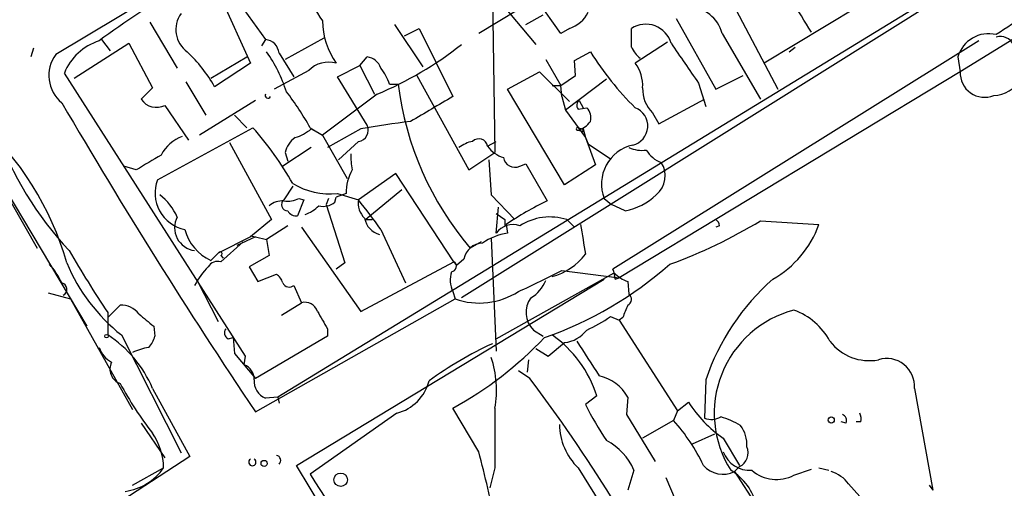
# Model space of a CAD drawing. Extents: x 4 to 901, y 640 to 1528.
# Drawn here: x 741 to 808, y 964 to 995 of the extents above; entities that cross this region are included whole.
import ezdxf

# ---------------------------------------------------------------- set-up
doc = ezdxf.new("R2010")
doc.units = 0
doc.header["$MEASUREMENT"] = 0
doc.layers.add('MAIN', color=5, linetype='CONTINUOUS')

msp = doc.modelspace()

# ---------------------------------------------------------------- linework, layer by layer
at = {"layer": 'MAIN'}
for p, q in [((784.098, 1017.5644), (743.1193, 993.0957)), ((772.8373, 1003.2557), (773.0913, 986.407)), ((810.9373, 1001.901), (758.2747, 969.7277)), ((811.9533, 1002.2397), (770.8053, 976.501)), ((753.872, 999.107), (757.428, 994.1117)), ((780.1187, 999.4457), (771.9907, 994.535)), ((817.2027, 999.5304), (804.8413, 991.9104)), ((788.416, 998.2604), (792.3953, 990.725)), ((754.38, 996.9904), (756.412, 992.503)), ((773.5993, 996.4824), (775.8853, 993.773)), ((777.5787, 994.535), (775.97, 996.821)), ((775.208, 995.1277), (776.3933, 995.805)), ((797.814, 996.313), (791.464, 992.503)), ((749.554, 995.297), (751.4167, 992.1644)), ((766.2333, 995.1277), (768.1807, 992.249)), ((785.4527, 995.551), (788.162, 990.725)), ((766.9107, 994.3657), (767.9267, 994.8737)), ((767.9267, 994.8737), (770.2127, 990.217)), ((778.1713, 994.8737), (777.5787, 994.535)), ((782.4047, 993.6037), (782.4047, 994.8737)), ((788.5853, 994.535), (791.21, 990.0477)), ((744.3893, 991.487), (748.1147, 993.8577)), ((746.252, 994.1117), (746.8447, 993.3497)), ((748.1147, 993.8577), (749.7233, 990.8097)), ((757.428, 994.1117), (757.174, 993.6884)), ((761.4073, 994.1964), (758.7827, 992.757)), ((806.1113, 994.027), (781.1347, 978.4484)), ((784.86, 993.9424), (782.6587, 992.503)), ((741.5953, 993.519), (741.426, 992.9264)), ((758.3593, 993.1804), (759.3753, 991.5717)), ((778.51, 992.6724), (779.6107, 993.265)), ((793.1573, 993.265), (793.5807, 993.6037)), ((753.7027, 991.487), (756.158, 992.9264)), ((756.412, 992.503), (753.9567, 990.8944)), ((762.3387, 991.5717), (763.8627, 992.3337)), ((763.8627, 992.3337), (764.3707, 992.9264)), ((763.8627, 992.3337), (764.8787, 990.3864)), ((776.5627, 992.757), (777.5787, 990.979)), ((778.5947, 991.6564), (778.51, 992.6724)), ((804.672, 992.9264), (804.8413, 991.9104)), ((756.0733, 972.5217), (743.712, 991.8257)), ((760.3913, 991.995), (758.0207, 990.725)), ((767.7573, 991.6564), (771.3133, 985.2217)), ((773.938, 990.725), (776.1393, 991.9104)), ((776.1393, 991.9104), (778.1713, 989.8784)), ((777.5787, 990.979), (778.5947, 991.6564)), ((804.8413, 991.9104), (781.558, 977.8557)), ((788.162, 990.725), (790.0247, 991.6564)), ((752.0093, 991.233), (753.364, 988.947)), ((764.3707, 988.2697), (762.3387, 991.5717)), ((765.8947, 991.0637), (766.4873, 991.0637)), ((776.986, 990.979), (777.5787, 990.979)), ((777.6633, 990.217), (777.5787, 990.979)), ((780.7113, 991.4024), (777.9173, 989.2857)), ((786.9767, 991.1484), (787.4847, 989.5397)), ((749.7233, 990.8097), (748.9613, 990.0477)), ((765.048, 990.3864), (761.3227, 987.5924)), ((777.8327, 984.2057), (773.938, 990.725)), ((750.57, 989.6244), (752.1787, 987.2537)), ((756.7507, 989.963), (752.9407, 987.5924)), ((777.6633, 990.217), (777.9173, 989.2857)), ((778.8487, 989.963), (779.1027, 989.455)), ((784.2673, 988.3544), (787.4, 990.0477)), ((755.3113, 988.947), (756.158, 988.1004)), ((777.9173, 989.2857), (779.272, 987.423)), ((778.764, 989.3704), (779.3567, 989.455)), ((783.844, 989.1164), (784.2673, 988.3544)), ((737.4467, 987.5924), (741.8493, 979.8877)), ((750.062, 984.5444), (756.5813, 988.1004)), ((760.476, 988.1004), (761.3227, 987.5924)), ((760.5607, 988.0157), (761.3227, 987.5924)), ((761.3227, 987.5924), (763.016, 984.629)), ((763.9473, 988.0157), (761.6613, 986.7457)), ((778.764, 988.1004), (779.1027, 988.0157)), ((778.764, 987.931), (779.1027, 987.8464)), ((779.1027, 988.0157), (779.1027, 987.8464)), ((779.1027, 987.8464), (779.1027, 988.0157)), ((779.1027, 988.0157), (779.272, 987.423)), ((754.9727, 987.0844), (757.8513, 981.835)), ((763.778, 987.169), (762.4233, 985.899)), ((772.5833, 986.8304), (773.176, 987.169)), ((779.272, 987.423), (779.4413, 986.9997)), ((779.272, 987.423), (779.9493, 985.5604)), ((779.4413, 986.9997), (780.9653, 985.9837)), ((760.5607, 986.7457), (758.6133, 985.4757)), ((758.7827, 986.407), (758.952, 985.8144)), ((771.3133, 985.2217), (773.0913, 986.407)), ((772.668, 985.899), (772.8373, 983.5284)), ((774.7847, 985.4757), (775.208, 985.645)), ((775.208, 985.645), (776.6473, 983.105)), ((748.6227, 985.2217), (747.776, 985.4757)), ((766.318, 984.9677), (763.778, 983.1897)), ((770.2973, 978.9564), (766.318, 984.9677)), ((779.9493, 985.5604), (777.8327, 984.2057)), ((739.648, 983.9517), (745.236, 974.5537)), ((759.2907, 984.121), (758.698, 983.1897)), ((762.9313, 983.613), (762.254, 983.359)), ((762.3387, 983.613), (763.778, 983.1897)), ((766.7413, 983.867), (764.286, 981.835)), ((760.0527, 983.1897), (759.6293, 982.089)), ((759.714, 983.2744), (760.0527, 983.1897)), ((761.746, 983.2744), (761.5767, 982.851)), ((762.1693, 983.0204), (762.254, 983.359)), ((772.8373, 983.5284), (774.446, 981.835)), ((780.542, 983.2744), (781.05, 982.851)), ((761.5767, 982.851), (762.8467, 978.8717)), ((773.176, 980.9037), (773.3453, 982.6817)), ((773.176, 982.2584), (773.7687, 981.835)), ((781.9813, 982.4277), (781.05, 982.851)), ((757.8513, 981.835), (756.412, 980.6497)), ((764.286, 981.835), (764.7093, 981.835)), ((773.7687, 981.835), (773.7687, 981.4117)), ((773.7687, 981.835), (773.7687, 981.4117)), ((778.002, 981.835), (778.51, 981.327)), ((791.21, 981.7504), (795.1893, 981.4964)), ((758.952, 981.4117), (757.5127, 980.4804)), ((759.8833, 981.327), (763.9473, 975.5697)), ((765.302, 981.1577), (766.9953, 977.517)), ((773.8533, 981.4964), (773.938, 980.9037)), ((788.416, 981.4117), (788.162, 981.327)), ((756.412, 980.6497), (754.2107, 979.549)), ((755.904, 980.311), (754.38, 978.9564)), ((756.7507, 980.6497), (755.4807, 980.057)), ((756.412, 980.7344), (756.7507, 980.6497)), ((756.7507, 980.6497), (757.5127, 980.4804)), ((757.5127, 980.4804), (757.682, 979.3797)), ((772.16, 980.311), (771.398, 979.8877)), ((772.8373, 980.565), (773.176, 972.8604)), ((754.2107, 979.549), (753.7027, 979.041)), ((754.38, 979.3797), (754.5493, 979.2104)), ((757.682, 979.3797), (756.3273, 978.6177)), ((762.8467, 978.8717), (762.254, 978.4484)), ((763.9473, 975.5697), (770.2973, 978.9564)), ((770.2973, 978.9564), (770.4667, 978.7024)), ((770.9747, 979.1257), (770.4667, 978.7024)), ((756.3273, 978.6177), (756.92, 977.6017)), ((773.176, 973.707), (781.2193, 978.1944)), ((777.6633, 978.3637), (781.558, 977.8557)), ((752.7713, 977.6864), (754.2107, 974.8924)), ((756.92, 977.6017), (758.19, 978.1097)), ((759.5447, 965.071), (780.542, 977.771)), ((781.304, 977.771), (781.558, 977.8557)), ((782.1507, 977.6017), (782.2353, 976.755)), ((759.3753, 977.3477), (759.8833, 976.1624)), ((770.2127, 976.9244), (770.382, 976.4164)), ((742.6113, 976.8397), (744.1353, 976.4164)), ((744.1353, 976.4164), (748.3687, 968.881)), ((756.7507, 968.7117), (770.382, 976.4164)), ((746.6753, 975.1464), (747.522, 975.993)), ((758.5287, 975.3157), (759.8833, 976.1624)), ((746.6753, 975.485), (746.6753, 973.961)), ((780.9653, 975.231), (781.558, 974.977)), ((781.812, 975.1464), (781.558, 974.977)), ((781.558, 974.977), (785.5373, 968.7964)), ((749.808, 974.5537), (749.8927, 973.8764)), ((761.6613, 974.3844), (761.6613, 973.8764)), ((775.716, 974.2997), (776.3933, 973.8764)), ((747.6067, 973.961), (751.6707, 965.9177)), ((754.888, 973.707), (755.2267, 973.7917)), ((755.2267, 973.7917), (755.3113, 972.691)), ((761.6613, 973.8764), (756.7507, 970.9977)), ((775.8853, 973.0297), (776.732, 972.5217)), ((776.732, 972.5217), (777.8327, 973.453)), ((755.3113, 972.691), (756.7507, 970.9977)), ((755.9887, 971.929), (756.0733, 972.5217)), ((775.3773, 972.2677), (775.2927, 971.421)), ((775.462, 970.9977), (774.7, 971.5057)), ((787.4847, 970.913), (787.4, 968.2884)), ((749.7233, 970.3204), (752.2633, 965.6637)), ((801.7087, 970.3204), (802.9787, 963.3777)), ((758.2747, 969.7277), (757.428, 969.643)), ((758.2747, 969.7277), (758.3593, 969.3044)), ((780.034, 969.8124), (779.272, 969.2197)), ((782.1507, 969.7277), (782.066, 968.5424)), ((771.9907, 966.0024), (770.2127, 968.9657)), ((785.5373, 968.7964), (785.2833, 968.119)), ((785.5373, 968.7964), (786.2993, 969.389)), ((766.4027, 968.627), (760.476, 964.4784)), ((782.066, 968.5424), (784.0133, 965.325)), ((785.2833, 968.119), (783.1667, 966.9337)), ((748.9613, 967.9497), (750.57, 965.579)), ((797.052, 967.9497), (796.7133, 968.0344)), ((798.068, 968.0344), (797.7293, 968.0344)), ((788.0773, 967.1877), (786.5533, 966.5104)), ((788.67, 966.9337), (789.7707, 965.071)), ((752.2633, 965.6637), (733.2133, 953.3024)), ((748.3687, 963.7164), (750.4853, 964.9017)), ((773.176, 942.5497), (759.5447, 965.071)), ((773.0913, 964.9017), (772.7527, 963.547)), ((778.764, 964.9017), (783.082, 957.959)), ((789.7707, 964.9864), (789.432, 964.6477)), ((793.496, 964.3937), (794.6813, 964.817)), ((795.1893, 964.9017), (795.8667, 964.7324)), ((782.574, 964.7324), (782.1507, 963.3777)), ((786.5533, 960.0757), (784.7753, 964.2244)), ((789.432, 964.6477), (790.956, 962.277)), ((797.2213, 963.801), (798.576, 962.277)), ((802.7247, 963.7164), (802.9787, 963.3777))]:
    msp.add_line(p, q, dxfattribs=at)
for centre, radius in [((746.5906, 973.8764), 0.1197), ((796.036, 968.1614), 0.2116), ((757.3433, 965.1981), 0.2116), ((762.5658, 964.0863), 0.4608)]:
    msp.add_circle(centre, radius, dxfattribs=at)
for centre, radius, start, end in [((820.4692, 1034.9836), 71.1802, 209.794342, 213.804528), ((787.241, 937.7917), 69.688, 120.77298, 126.200187), ((846.8602, 935.3635), 71.1093, 119.791393, 123.805536), ((243.6609, 657.0592), 646.197, 31.4920442, 31.7212194), ((753.2278, 994.7943), 1.9037, 144.874102, 233.447319), ((777.575, 996.8448), 2.0593, 286.831691, 334.996721), ((786.31, 993.9682), 2.3448, 13.98824, 90.261455), ((766.4657, 995.4555), 5.1435, 180.822115, 215.031352), ((783.3783, 993.3496), 1.8085, 16.316596, 122.570572), ((806.7824, 992.3139), 2.1975, 76.465223, 163.815721), ((807.5718, 993.2861), 1.0322, 28.143992, 105.456665), ((747.2551, 990.3872), 3.824, 107.854041, 157.902828), ((757.3432, 993.0956), 1.0196, 4.770642, 85.229358), ((755.7923, 1012.7083), 24.1648, 292.521175, 308.409414), ((1463.3751, 1458.1813), 821.9699, 214.3947393, 214.6239205), ((745.085, 991.6696), 2.4285, 144.039408, 230.574142), ((745.5578, 986.2121), 9.6159, 29.139215, 47.177515), ((749.2189, 987.425), 10.1436, 17.977141, 35.150925), ((798.5197, 1005.268), 22.3969, 212.406445, 224.913172), ((784.2247, 994.4077), 1.9897, 203.83384, 231.91135), ((761.7459, 990.6969), 1.8762, 74.287412, 136.220161), ((764.2521, 991.8313), 1.1015, 17.602583, 83.818923), ((780.6902, 990.9896), 2.483, 355.84517, 37.553397), ((762.626, 990.0135), 3.4333, 17.811683, 38.791426), ((806.4923, 991.8279), 1.653, 177.139326, 292.590536), ((787.7751, 993.7506), 21.4567, 187.193709, 220.247272), ((807.1099, 992.3162), 2.0146, 270.494873, 333.025391), ((757.5974, 990.3018), 0.1894, 153.462013, 333.394352), ((744.3349, 979.2795), 18.3941, 28.656027, 37.809144), ((785.4626, 990.7459), 2.2968, 178.408236, 225.192273), ((1083.3694, 1188.0187), 393.415, 210.255526, 213.87925), ((750.0002, 990.7275), 1.2415, 213.198567, 297.318357), ((1192.1025, 269.6883), 834.9567, 120.350172, 120.5793525), ((779.0755, 989.6282), 0.4044, 124.114473, 219.611441), ((778.7071, 988.7775), 0.9386, 344.311196, 46.204368), ((782.19, 988.2106), 1.3297, 283.007858, 69.361249), ((724.0669, 973.2428), 20.5985, 15.858855, 48.241538), ((763.6811, 987.9311), 0.7682, 277.2462, 26.151467), ((774.2075, 931.157), 57.777, 96.832431, 100.228992), ((778.2976, 989.4984), 1.6353, 286.57105, 323.413899), ((760.6666, 995.4507), 22.8822, 199.185455, 223.435339), ((739.6358, 973.1816), 22.577, 29.474804, 41.360656), ((758.4098, 990.6917), 3.4333, 287.811683, 308.791426), ((778.7217, 988.0157), 0.0947, 63.462013, 296.537987), ((752.6767, 985.0129), 2.6595, 110.27061, 152.578399), ((760.3906, 986.0688), 1.6431, 124.49667, 168.121758), ((772.0534, 984.8634), 2.3563, 101.905565, 126.980293), ((771.9907, 986.7458), 0.5986, 8.124688, 135.013536), ((767.1608, 986.0682), 3.8991, 176.261973, 192.538849), ((774.2766, 988.1004), 2.1166, 216.870439, 253.741528), ((783.0853, 984.2551), 2.7259, 102.629578, 201.086708), ((783.1241, 988.7343), 2.1782, 245.917859, 277.826177), ((785.1353, 987.6009), 1.9974, 210.85897, 249.527219), ((1003.4802, 562.3867), 493.7021, 120.849673, 121.078846), ((774.446, 986.1651), 0.7681, 187.232341, 296.164738), ((783.0599, 984.8148), 1.6531, 308.902861, 33.604511), ((766.1924, 983.6148), 3.2611, 150.478491, 180.031625), ((752.435, 983.644), 2.5381, 159.221486, 258.401417), ((761.8529, 988.6231), 5.0336, 239.401486, 275.538322), ((747.7748, 980.3947), 3.9818, 23.845168, 51.907187), ((758.592, 981.7294), 1.3797, 85.59365, 131.267966), ((758.952, 982.851), 0.4233, 126.867191, 270), ((758.9518, 984.7145), 1.6294, 261.03889, 297.890873), ((761.365, 983.994), 1.2629, 256.430326, 309.560428), ((765.2177, 982.964), 1.4573, 171.090328, 225.775685), ((726.774, 953.8492), 47.2246, 35.328869, 38.410926), ((786.4538, 962.8412), 22.512, 115.824281, 124.036732), ((781.1663, 986.5806), 4.2321, 281.103101, 313.84637), ((759.5447, 982.7663), 0.6826, 209.738635, 277.119811), ((759.2204, 984.6428), 2.6338, 290.372473, 314.567756), ((752.8051, 981.274), 1.5688, 152.252346, 262.561506), ((765.5534, 982.1485), 1.3713, 189.604507, 255.812768), ((776.8506, 978.1481), 3.8625, 72.656683, 122.334327), ((773.1723, 1011.4441), 34.743, 289.95473, 301.276957), ((787.8658, 981.3694), 0.5518, 4.396316, 57.536771), ((755.1509, 982.0626), 3.3507, 195.668, 244.392415), ((774.4703, 977.1176), 3.8233, 98.002943, 125.598998), ((774.319, 980.0851), 1.406, 70.656489, 144.390312), ((1287.0982, 1065.1547), 515.0051, 189.348649, 189.577834), ((788.6559, 983.8104), 6.9311, 299.383961, 340.49687), ((772.2858, 978.8959), 1.3311, 91.769341, 170.058596), ((805.7282, 1015.0266), 71.0689, 209.78962, 213.806116), ((754.3377, 979.5067), 0.1339, 288.421413, 161.578587), ((755.2146, 983.601), 12.2805, 202.650407, 231.719454), ((754.1826, 978.2223), 0.7602, 74.949147, 148.660111), ((770.0998, 978.6459), 0.368, 274.395123, 57.540749), ((775.8434, 982.1308), 4.3434, 285.252111, 322.128025), ((738.4169, 975.0169), 5.703, 26.000725, 41.381656), ((757.1961, 974.9553), 5.1797, 135.003129, 152.491533), ((771.9666, 977.714), 1.9235, 162.917858, 204.237117), ((745.9647, 1039.8562), 69.1819, 294.541921, 297.270528), ((767.9504, 998.2068), 25.8615, 289.253065, 311.330274), ((778.5062, 977.4316), 2.8183, 6.916731, 21.148294), ((783.0676, 980.0708), 2.6338, 225.432244, 249.627527), ((743.4279, 977.078), 0.4538, 296.068116, 75.345128), ((757.5134, 977.179), 1.1506, 17.082228, 53.983609), ((759.0548, 977.7046), 0.4797, 203.02137, 311.924177), ((774.3393, 978.5639), 2.3903, 300.340121, 338.462545), ((-1687.2991, 4719.7096), 4515.9653, 303.212463, 304.0445866), ((802.5397, 965.8293), 15.8902, 131.278221, 161.34145), ((772.0148, 981.1433), 5.001, 250.943693, 302.475498), ((760.1166, 975.2772), 0.9154, 18.634861, 104.764907), ((776.8629, 975.4951), 1.6566, 142.61129, 226.186205), ((781.9611, 976.3998), 0.4487, 294.989129, 52.333315), ((747.5825, 974.4654), 1.5288, 37.705699, 92.267992), ((1057.6555, 1144.3065), 341.3006, 209.629767, 209.858944), ((993.6398, 890.8913), 227.9692, 158.080499, 158.309672), ((795.322, 968.6179), 7.2695, 104.547595, 212.30949), ((791.9484, 971.3769), 4.5489, 28.360557, 70.10987), ((960.9851, 1228.9891), 330.6556, 230.078726, 230.307898), ((776.4348, 981.2015), 7.4948, 292.945532, 307.191742), ((755.0938, 974.1183), 0.4599, 144.647698, 243.418235), ((777.665, 975.5498), 2.1035, 274.572727, 323.537051), ((742.3675, 967.2581), 7.9678, 22.602496, 57.272076), ((748.2661, 974.2816), 1.6763, 315.870102, 346.011837), ((757.7817, 991.584), 25.8092, 298.793161, 316.419205), ((772.4352, 967.4235), 7.9655, 17.452031, 55.157951), ((1372.1108, 1353.3488), 704.569, 212.6202664, 212.8494514), ((798.637, 975.593), 3.3819, 217.425939, 280.499868), ((747.8683, 973.7415), 1.8925, 199.351197, 240.252866), ((750.1814, 968.843), 4.3304, 99.464932, 114.746401), ((783.0466, 951.2163), 24.3562, 114.562733, 126.368404), ((766.0228, 970.1934), 7.1743, 350.146816, 18.223567), ((799.8228, 970.4641), 1.8914, 355.642651, 107.523896), ((747.8566, 971.6385), 1.0351, 153.620612, 251.139686), ((755.5815, 970.9238), 1.0846, 359.429439, 67.94745), ((757.8935, 970.7859), 1.2341, 174.088444, 247.839069), ((765.6102, 971.6207), 3.0969, 284.827374, 345.176676), ((693.1751, 908.4406), 103.366, 31.773785, 37.243244), ((779.6248, 968.3472), 2.8785, 28.658275, 78.406275), ((768.1782, 981.6769), 23.411, 208.075208, 217.972907), ((1789.0905, 966.9337), 1016.0012, 179.8854085, 180.1145915), ((795.0439, 976.8157), 17.5058, 205.716212, 215.041571), ((793.2677, 973.7451), 8.2179, 212.010409, 235.980621), ((776.0881, 959.7875), 12.4083, 25.201591, 42.178798), ((787.8613, 969.489), 1.2862, 248.981999, 299.810081), ((786.9825, 963.0582), 5.5274, 58.68532, 74.057737), ((796.6284, 968.119), 0.4561, 338.214917, 68.170598), ((797.1381, 968.2038), 0.9452, 349.675635, 26.597581), ((781.6855, 967.9076), 4.1917, 180.582301, 225.815777), ((788.1143, 966.4863), 2.1693, 356.159396, 36.623734), ((746.0441, 964.782), 4.4428, 1.543872, 34.093532), ((778.8036, 963.1459), 4.0906, 22.820269, 62.20147), ((789.3472, 965.9178), 1.0231, 294.450907, 24.433295), ((756.539, 965.2827), 0.2469, 120.959776, 59.040224), ((758.1265, 965.4097), 0.3446, 312.506361, 79.381366), ((607.169, 924.2555), 170.0265, 12.483101, 14.213263), ((790.4802, 966.6501), 1.9226, 199.687502, 274.089226), ((747.318, 967.1238), 3.869, 278.063295, 324.947442), ((788.6469, 966.2257), 1.7625, 220.930269, 296.451655), ((4956.8033, 3623.092), 4967.6342, 212.3565994, 212.5857826), ((787.2423, 961.4593), 3.8027, 12.417513, 59.400077), ((792.3078, 966.6976), 2.5923, 229.297297, 297.281705), ((795.3587, 962.4466), 2.3029, 36.022983, 72.896356)]:
    msp.add_arc(centre, radius, start, end, dxfattribs=at)

doc.saveas('drawing.dxf')
